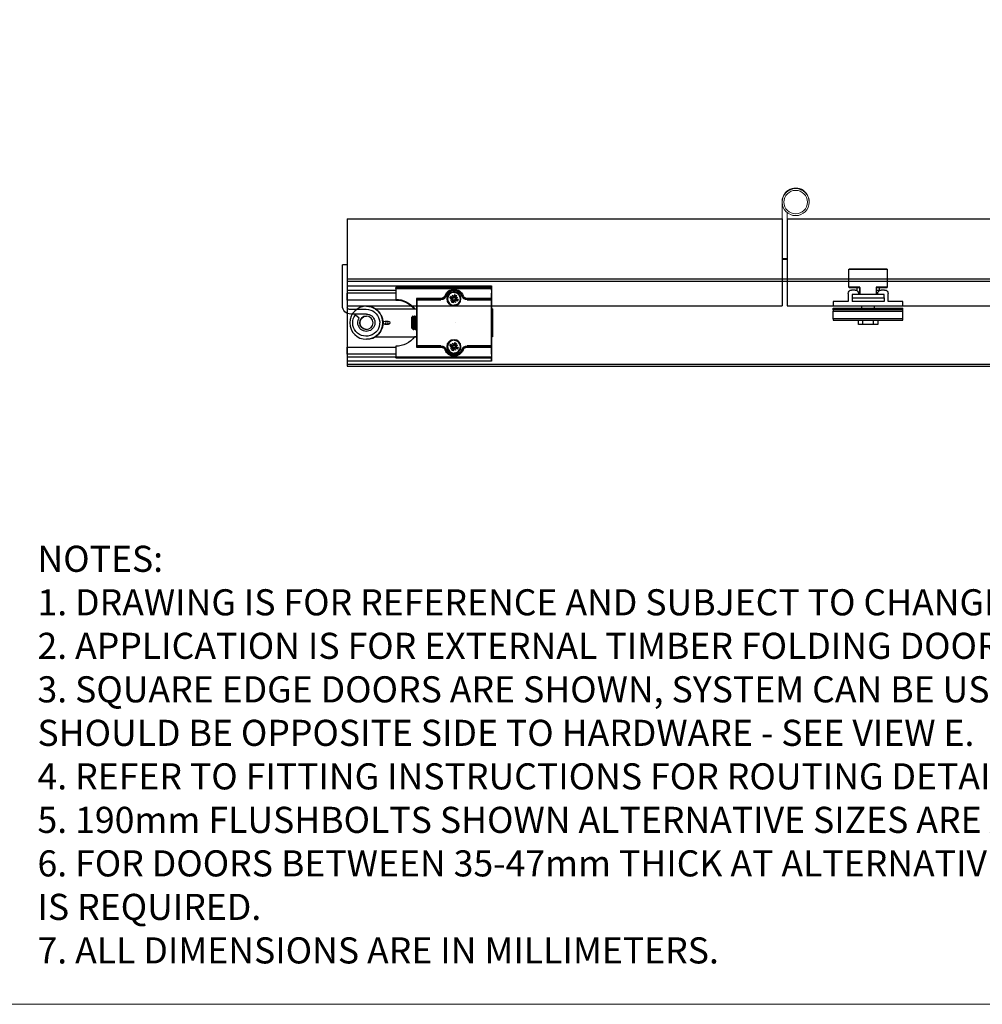
# Model space of a CAD drawing. Units: millimetres. Extents: x 8104 to 12001, y -2530 to 909.
# Drawn here: x 8614 to 9167, y -737 to -171 of the extents above; entities that cross this region are included whole.
import ezdxf

# ---------------------------------------------------------------- set-up
doc = ezdxf.new("R2010")
doc.units = ezdxf.units.MM
doc.linetypes.add('CENTERX2', pattern=[20.32, 12.7, -2.54, 2.54, -2.54])
for name, color, linetype in [('Border', 7, 'Continuous'), ('Dims', 7, 'Continuous'), ('Door', 4, 'Continuous'), ('Notes', 7, 'Continuous'), ('Track', 5, 'Continuous')]:
    doc.layers.add(name, color=color, linetype=linetype)
doc.styles.get("Standard").update_dxf_attribs({"font": 'tahoma.ttf'})

# ---------------------------------------------------------------- blocks, each defined once
blk = doc.blocks.new('FB PLAN')
at = {"color": 40, "linetype": 'Continuous', "lineweight": 25}
for p, q in [((0, 8.4), (40, 8.4)), ((0, 7.6), (0, 8.4)), ((40, 7.6), (0, 7.6)), ((0, 7.6), (0, 3.1)), ((14.5, 10.8), (14.5, 8.4)), ((17, 10.8), (14.5, 10.8)), ((17, 10.8), (17, 8.4)), ((23, 10.8), (17, 10.8)), ((23, 10.8), (23, 8.4)), ((25.5, 10.8), (23, 10.8)), ((25.5, 8.4), (25.5, 10.8)), ((40, 8.4), (40, 7.6)), ((40, 7.6), (40, 3.1)), ((0, 3.1), (40, 3.1)), ((0, 2.42), (0, 3.1)), ((40, 2.42), (0, 2.42)), ((0, 2.42), (0, 1.4)), ((0, 1.4), (40, 1.4)), ((0, -2.5), (0, 0)), ((0, 0), (40, 0)), ((16.45, 1.4), (16.45, 0)), ((23.55, 0), (23.55, 1.4)), ((40, 3.1), (40, 2.42)), ((40, 2.42), (40, 1.4)), ((40, 0), (40, -2.5)), ((8.5, -2.5), (0, -2.5)), ((8.5, -7), (8.5, -2.5)), ((29.25, -2.5), (10.75, -2.5)), ((10.75, -4.5), (10.75, -2.5)), ((10.75, -6.5), (10.75, -4.5)), ((10.75, -4.5), (29.25, -4.5)), ((29.25, -4.5), (29.25, -2.5)), ((29.25, -4.5), (29.25, -6.5)), ((31.5, -2.5), (31.5, -7)), ((40, -2.5), (31.5, -2.5)), ((9, -10.6), (9, -20.9)), ((15.31, -10.6), (9, -10.6)), ((9.1, -10.5), (15.25, -10.5)), ((12.5, -9), (10.5, -9)), ((29.25, -6.5), (10.75, -6.5)), ((13.7, -8.6), (13.7, -10.5)), ((14.5, -7), (14.5, -7.02)), ((15.25, -10.51), (15.25, -6.5)), ((15.31, -6.5), (15.31, -10.6)), ((24.69, -10.6), (24.69, -6.5)), ((31, -10.6), (24.69, -10.6)), ((24.75, -6.5), (24.75, -10.51)), ((24.75, -10.5), (30.9, -10.5)), ((24.87, -6.5), (24.87, -8.7)), ((26.3, -8.7), (24.87, -8.7)), ((25.5, -7.02), (25.5, -7)), ((26.3, -10.5), (26.3, -8.7)), ((29.5, -9), (27.5, -9)), ((31, -20.9), (31, -10.6)), ((9, -20.9), (31, -20.9)), ((30.9, -21), (9.1, -21))]:
    blk.add_line(p, q, dxfattribs=at)
for centre, radius, start, end in [((10.5, -7), 2, 180, 270), ((9.1, -10.6), 0.1, 90, 180), ((12.5, -7), 2, 270, 359.4395), ((14, -7), 0.5, 0, 90), ((26, -7), 0.5, 90, 180), ((27.5, -7), 2, 180.5605, 270), ((29.5, -7), 2, 270, 0), ((30.9, -10.6), 0.1, 0, 90), ((9.1, -20.9), 0.1, 180, 270), ((30.9, -20.9), 0.1, 270, 0)]:
    blk.add_arc(centre, radius, start, end, dxfattribs=at)
for points, knots in [([(15.25, -10.51), (15.25, -10.52), (15.25, -10.53), (15.27, -10.56), (15.29, -10.59), (15.31, -10.6), (15.31, -10.6)], [0, 0, 0, 0, 0.264919, 0.607088, 0.98613, 1, 1, 1, 1]), ([(24.69, -10.6), (24.69, -10.6), (24.71, -10.59), (24.73, -10.56), (24.75, -10.53), (24.75, -10.52), (24.75, -10.51)], [0, 0, 0, 0, 0.01387, 0.392912, 0.735081, 1, 1, 1, 1])]:
    blk.add_open_spline(points, degree=3, knots=knots, dxfattribs=at)
blk = doc.blocks.new('SFXP - VIEW FROM ABOVE')
at = {"color": 7, "linetype": 'Continuous', "lineweight": 25}
for p, q in [((49.26, 262.55), (49.27, 264.9)), ((49.27, 262.37), (49.26, 260.82)), ((49.26, 252.29), (49.26, 260.82)), ((49.26, 252.29), (49.26, 260.82)), ((49.26, 260.82), (49.27, 260.82)), ((49.27, 264.9), (49.27, 262.37)), ((132.27, 264.9), (49.27, 264.9)), ((49.27, 263.96), (49.27, 263.96)), ((49.27, 263.96), (104.27, 263.96)), ((49.27, 263.46), (49.27, 261.46)), ((49.27, 263.46), (49.27, 257.76)), ((104.27, 263.46), (49.27, 263.46)), ((49.27, 262.37), (49.27, 262.37)), ((49.27, 260.96), (49.27, 260.96)), ((70.77, 262.51), (70.2, 262.48)), ((70.78, 262.51), (70.77, 262.51)), ((70.78, 262.51), (70.78, 262.51)), ((70.78, 261.21), (70.78, 261.21)), ((104.27, 263.46), (104.27, 257.26)), ((104.27, 262.37), (132.27, 262.37)), ((104.27, 260.82), (132.26, 260.82)), ((132.27, 262.37), (132.26, 260.82)), ((132.26, 256.79), (132.26, 260.82)), ((132.27, 264.9), (132.27, 262.37)), ((49.27, 258.96), (49.27, 257.26)), ((49.27, 257.76), (63.26, 257.76)), ((49.27, 257.26), (49.28, 257.26)), ((49.28, 251.86), (49.28, 257.26)), ((49.28, 230.26), (49.28, 257.26)), ((49.28, 257.26), (63.27, 257.26)), ((49.28, 257.26), (49.28, 230.26)), ((49.28, 257.26), (49.28, 257.26)), ((49.53, 257.01), (49.53, 230.51)), ((63.27, 257.01), (49.53, 257.01)), ((66.08, 259.23), (66.08, 259.23)), ((66.08, 259.23), (66.09, 259.23)), ((68.48, 257.14), (69.69, 257.4)), ((68.75, 258.35), (69.99, 257.96)), ((69.91, 257.75), (68.75, 258.35)), ((68.75, 258.35), (69.83, 257.91)), ((68.9, 256.15), (69.93, 256.82)), ((69.05, 256.25), (69.68, 256.84)), ((69.42, 259.4), (70.09, 258.36)), ((69.52, 259.25), (70.11, 258.62)), ((69.72, 257.23), (69.53, 257.2)), ((69.68, 256.84), (69.84, 256.96)), ((69.69, 257.4), (69.72, 257.23)), ((69.93, 256.82), (69.84, 256.96)), ((69.94, 255.48), (70.33, 256.73)), ((70.55, 256.64), (69.94, 255.48)), ((69.94, 255.48), (70.39, 256.56)), ((70.09, 258.36), (70.23, 258.46)), ((70.11, 258.62), (70.23, 258.46)), ((70.41, 259.81), (70.67, 258.61)), ((70.5, 258.57), (70.47, 258.76)), ((70.67, 258.61), (70.5, 258.57)), ((70.89, 256.42), (71.06, 256.45)), ((71.15, 255.21), (70.89, 256.42)), ((71.02, 258.39), (71.62, 259.55)), ((71.06, 256.45), (71.09, 256.26)), ((71.62, 259.55), (71.18, 258.47)), ((71.62, 259.55), (71.23, 258.3)), ((71.48, 256.66), (71.33, 256.57)), ((71.45, 256.41), (71.33, 256.57)), ((72.04, 255.78), (71.45, 256.41)), ((72.15, 255.63), (71.48, 256.66)), ((72.82, 256.67), (71.57, 257.06)), ((72.67, 258.88), (71.63, 258.21)), ((71.63, 258.21), (71.72, 258.07)), ((71.66, 257.28), (72.82, 256.67)), ((71.88, 258.18), (71.72, 258.07)), ((72.82, 256.67), (71.74, 257.12)), ((71.84, 257.79), (72.03, 257.82)), ((71.88, 257.63), (71.84, 257.79)), ((72.52, 258.77), (71.88, 258.18)), ((73.08, 257.88), (71.88, 257.63)), ((78.28, 257.76), (92.27, 257.76)), ((78.29, 257.26), (78.29, 257.26)), ((78.29, 257.26), (92.28, 257.26)), ((92.03, 257.01), (78.29, 257.01)), ((92.03, 230.51), (92.03, 257.01)), ((92.28, 257.26), (92.28, 230.26)), ((104.26, 256.79), (132.26, 256.79)), ((48.64, 251.76), (48.64, 235.76)), ((48.65, 251.76), (48.64, 251.76)), ((48.65, 235.76), (48.65, 251.76)), ((48.65, 251.76), (49.28, 251.76)), ((49.26, 252.29), (49.26, 252.29)), ((49.27, 253.26), (49.27, 253.26)), ((49.27, 251.76), (49.27, 253.26)), ((49.27, 251.86), (49.28, 251.86)), ((49.27, 251.76), (49.27, 251.86)), ((70.78, 253.81), (70.78, 253.81)), ((93.47, 251.86), (92.28, 251.86)), ((116.02, 251.76), (92.28, 251.76)), ((92.28, 251.66), (115.87, 251.66)), ((93.4, 251.76), (93.47, 251.86)), ((93.81, 252.29), (94.2, 252.29)), ((121.15, 253.26), (121.14, 253.26)), ((92.31, 247.76), (92.28, 247.76)), ((92.94, 246.95), (92.79, 246.95)), ((93.56, 247.76), (93.41, 247.76)), ((94.19, 246.95), (94.04, 246.95)), ((95.15, 246.7), (94.54, 247.56)), ((110.39, 244.76), (108.64, 244.76)), ((92.28, 240.57), (92.3, 240.57)), ((92.78, 239.76), (92.94, 239.76)), ((92.96, 239.78), (92.95, 239.76)), ((93.41, 240.57), (93.55, 240.57)), ((94.03, 239.77), (94.03, 239.76)), ((94.03, 239.76), (94.19, 239.76)), ((94.21, 239.78), (94.2, 239.77)), ((94.66, 240.57), (94.8, 240.57)), ((94.79, 240.59), (94.87, 240.45)), ((94.88, 240.46), (95.15, 240.83)), ((108.64, 242.76), (110.39, 242.76)), ((48.64, 235.76), (48.65, 235.76)), ((48.65, 235.76), (49.28, 235.76)), ((49.26, 234.29), (49.26, 234.29)), ((49.26, 225.77), (49.26, 234.29)), ((49.26, 225.77), (49.26, 234.29)), ((49.27, 235.66), (49.27, 235.76)), ((49.27, 234.26), (49.27, 235.76)), ((49.28, 235.66), (49.27, 235.66)), ((49.27, 234.26), (49.27, 234.26)), ((49.28, 230.26), (49.28, 235.66)), ((70.41, 232.31), (70.67, 231.11)), ((70.78, 233.71), (70.78, 233.71)), ((71.02, 230.89), (71.62, 232.05)), ((71.62, 232.05), (71.18, 230.97)), ((71.62, 232.05), (71.23, 230.8)), ((116.02, 235.76), (92.28, 235.76)), ((92.28, 235.66), (93.47, 235.66)), ((93.47, 235.66), (93.4, 235.76)), ((121.14, 234.26), (121.15, 234.26)), ((49.28, 230.26), (49.27, 230.26)), ((49.27, 230.26), (49.27, 228.56)), ((49.27, 229.76), (49.27, 224.06)), ((63.26, 229.76), (49.27, 229.76)), ((49.27, 226.56), (49.27, 226.56)), ((63.27, 230.26), (49.28, 230.26)), ((49.28, 230.26), (49.28, 230.26)), ((49.53, 230.51), (63.27, 230.51)), ((66.08, 228.29), (66.08, 228.29)), ((66.08, 228.29), (66.11, 228.2)), ((66.09, 228.29), (66.08, 228.29)), ((68.48, 229.64), (69.69, 229.9)), ((68.75, 230.85), (69.99, 230.46)), ((69.91, 230.25), (68.75, 230.85)), ((68.75, 230.85), (69.83, 230.41)), ((68.9, 228.65), (69.93, 229.32)), ((69.05, 228.75), (69.68, 229.34)), ((69.42, 231.9), (70.09, 230.86)), ((69.52, 231.75), (70.11, 231.12)), ((69.72, 229.73), (69.53, 229.7)), ((69.68, 229.34), (69.84, 229.46)), ((69.69, 229.9), (69.72, 229.73)), ((69.93, 229.32), (69.84, 229.46)), ((69.94, 227.98), (70.33, 229.23)), ((70.55, 229.14), (69.94, 227.98)), ((69.94, 227.98), (70.39, 229.06)), ((70.09, 230.86), (70.23, 230.96)), ((70.11, 231.12), (70.23, 230.96)), ((70.5, 231.07), (70.47, 231.26)), ((70.67, 231.11), (70.5, 231.07)), ((70.89, 228.92), (71.06, 228.95)), ((71.15, 227.71), (70.89, 228.92)), ((71.06, 228.95), (71.09, 228.76)), ((71.48, 229.16), (71.33, 229.07)), ((71.45, 228.91), (71.33, 229.07)), ((72.04, 228.28), (71.45, 228.91)), ((72.15, 228.13), (71.48, 229.16)), ((72.82, 229.17), (71.57, 229.56)), ((72.67, 231.38), (71.63, 230.71)), ((71.63, 230.71), (71.72, 230.57)), ((71.66, 229.78), (72.82, 229.17)), ((71.88, 230.68), (71.72, 230.57)), ((72.82, 229.17), (71.74, 229.62)), ((71.84, 230.29), (72.03, 230.32)), ((71.88, 230.13), (71.84, 230.29)), ((72.52, 231.27), (71.88, 230.68)), ((73.08, 230.38), (71.88, 230.13)), ((92.27, 229.76), (78.28, 229.76)), ((78.29, 230.51), (92.03, 230.51)), ((78.29, 230.26), (78.29, 230.26)), ((92.28, 230.26), (78.29, 230.26)), ((104.27, 230.26), (104.27, 224.06)), ((132.26, 229.79), (104.27, 229.79)), ((132.26, 225.77), (132.26, 229.79)), ((49.26, 225.77), (49.27, 224.21)), ((49.26, 225.77), (49.27, 225.77)), ((49.27, 221.68), (49.26, 224.03)), ((49.27, 226.06), (49.27, 224.06)), ((49.27, 224.21), (49.27, 221.68)), ((49.27, 224.21), (49.27, 224.21)), ((49.27, 224.06), (104.27, 224.06)), ((49.27, 223.56), (49.27, 223.56)), ((104.27, 223.56), (49.27, 223.56)), ((49.27, 221.68), (132.27, 221.68)), ((70.17, 225.05), (70.77, 225.01)), ((70.77, 225.01), (70.78, 225.01)), ((70.78, 226.31), (70.78, 226.31)), ((70.78, 225.01), (70.78, 225.01)), ((104.27, 225.77), (132.26, 225.77)), ((132.27, 224.21), (104.27, 224.21)), ((132.26, 225.77), (132.27, 224.21)), ((132.27, 224.21), (132.27, 221.68))]:
    blk.add_line(p, q, dxfattribs=at)
at = {"color": 7, "linetype": 'CENTERX2'}
blk.add_line((70.03, 243.76), (70.03, 243.76), dxfattribs=at)
at = {"color": 7, "linetype": 'Continuous', "lineweight": 25, "flags": 128}
for points in [[(49.26, 262.55), (49.26, 262.4), (49.26, 262.23), (49.26, 262.03), (49.26, 261.82), (49.26, 261.58), (49.26, 261.33), (49.26, 261.08), (49.26, 260.82)], [(49.27, 260.96), (49.27, 260.92), (49.27, 260.81), (49.27, 260.63), (49.27, 260.38), (49.27, 260.07), (49.27, 259.73), (49.27, 259.35), (49.27, 258.96)], [(49.27, 257.26), (49.27, 256.69), (49.27, 256.14), (49.27, 255.6), (49.27, 255.1), (49.27, 254.64), (49.27, 254.24), (49.27, 253.9), (49.27, 253.62), (49.27, 253.42), (49.27, 253.3), (49.27, 253.26)], [(65.61, 259.4), (65.7, 259.37), (65.79, 259.34), (65.87, 259.31), (65.94, 259.28), (66, 259.26), (66.04, 259.24), (66.07, 259.23), (66.08, 259.23)], [(66.45, 260.03), (66.32, 259.79), (66.08, 259.23)], [(66.32, 259.14), (66.28, 259.16), (66.23, 259.18), (66.19, 259.19), (66.15, 259.21), (66.13, 259.22), (66.1, 259.22), (66.09, 259.23), (66.09, 259.23)], [(75.24, 259.14), (75.29, 259.16), (75.33, 259.18), (75.37, 259.19), (75.41, 259.21), (75.44, 259.22), (75.46, 259.22), (75.47, 259.23), (75.48, 259.23)], [(75.94, 259.4), (75.84, 259.37), (75.76, 259.34), (75.68, 259.31), (75.6, 259.28), (75.55, 259.26), (75.5, 259.24), (75.48, 259.23), (75.48, 259.23)], [(48.65, 243.76), (48.65, 244.46), (48.65, 245.15), (48.65, 245.83), (48.65, 246.48), (48.65, 247.11), (48.65, 247.71), (48.65, 248.26), (48.65, 248.77), (48.65, 249.23), (48.65, 249.64), (48.65, 249.99), (48.65, 250.28), (48.65, 250.5), (48.65, 250.66), (48.65, 250.74), (48.65, 250.76), (48.65, 250.71), (48.64, 250.59), (48.64, 250.4), (48.64, 250.14), (48.64, 249.82), (48.64, 249.45), (48.64, 249.01), (48.64, 248.52), (48.64, 247.99), (48.64, 247.41), (48.64, 246.8), (48.64, 246.16), (48.64, 245.49), (48.64, 244.81), (48.64, 244.11), (48.64, 243.41), (48.64, 242.72), (48.64, 242.03), (48.64, 241.37), (48.64, 240.72), (48.64, 240.11), (48.64, 239.54), (48.64, 239), (48.64, 238.51), (48.64, 238.08), (48.64, 237.7), (48.64, 237.38), (48.64, 237.13), (48.64, 236.94), (48.65, 236.82), (48.65, 236.76), (48.65, 236.78), (48.65, 236.87), (48.65, 237.02), (48.65, 237.25), (48.65, 237.53), (48.65, 237.88), (48.65, 238.29), (48.65, 238.75), (48.65, 239.26), (48.65, 239.82), (48.65, 240.41), (48.65, 241.04), (48.65, 241.7), (48.65, 242.38), (48.65, 243.07), (48.65, 243.76)], [(49.26, 252.29), (49.26, 251.9), (49.26, 251.76)], [(94.66, 240.58), (94.65, 240.58), (94.63, 240.6), (94.62, 240.64), (94.6, 240.7), (94.58, 240.82), (94.56, 240.97), (94.54, 241.1), (94.54, 241.1), (94.54, 241.1), (94.54, 241.1), (94.54, 241.1), (94.54, 241.1), (94.54, 241.15), (94.53, 241.25), (94.51, 241.4), (94.49, 241.62), (94.47, 241.91), (94.45, 242.16), (94.43, 242.43), (94.42, 242.64), (94.4, 242.92), (94.39, 243.12), (94.37, 243.36), (94.36, 243.64), (94.33, 244.01), (94.33, 244.01), (94.33, 244.01), (94.33, 244.01), (94.33, 244.01), (94.33, 244.01), (94.33, 244.01), (94.33, 244.01), (94.33, 244.04), (94.33, 244.15), (94.31, 244.34), (94.3, 244.6), (94.27, 244.94), (94.25, 245.2), (94.23, 245.47), (94.22, 245.67), (94.2, 245.87), (94.18, 246.07), (94.16, 246.3), (94.14, 246.51), (94.13, 246.63), (94.12, 246.68), (94.1, 246.78), (94.08, 246.86), (94.05, 246.93)], [(95.15, 246.7), (95.15, 246.68), (95.15, 246.61), (95.15, 246.46), (95.15, 246.24), (95.15, 245.97), (95.15, 245.64), (95.15, 245.26), (95.15, 244.85), (95.15, 244.41), (95.15, 243.96), (95.15, 243.5), (95.15, 243.04), (95.15, 242.61), (95.15, 242.2), (95.15, 241.83), (95.15, 241.51), (95.15, 241.24), (95.15, 241.04), (95.15, 240.9), (95.15, 240.83), (95.15, 240.83)], [(49.26, 234.29), (49.26, 234.33), (49.26, 234.44), (49.26, 234.63), (49.27, 234.88), (49.27, 235.18), (49.27, 235.54), (49.27, 235.76)], [(49.26, 235.76), (49.26, 235.71), (49.26, 235.4), (49.26, 235.06), (49.26, 234.68), (49.26, 234.29)], [(49.27, 234.26), (49.27, 234.22), (49.27, 234.1), (49.27, 233.9), (49.27, 233.63), (49.27, 233.29), (49.27, 232.88), (49.27, 232.42), (49.27, 231.92), (49.27, 231.39), (49.27, 230.83), (49.27, 230.26)], [(49.27, 228.56), (49.27, 228.17), (49.27, 227.8), (49.27, 227.45), (49.27, 227.15), (49.27, 226.9), (49.27, 226.71), (49.27, 226.6), (49.27, 226.56)], [(66.08, 228.29), (66.07, 228.29), (66.04, 228.28), (66, 228.26), (65.94, 228.24), (65.87, 228.22), (65.79, 228.19), (65.7, 228.15), (65.61, 228.12)], [(75.47, 228.29), (75.48, 228.29), (75.5, 228.28), (75.55, 228.26), (75.6, 228.24), (75.68, 228.22), (75.76, 228.19), (75.84, 228.15), (75.94, 228.12)], [(49.26, 225.77), (49.26, 225.5), (49.26, 225.25), (49.26, 225), (49.26, 224.77), (49.26, 224.55), (49.26, 224.35), (49.26, 224.18), (49.26, 224.03)]]:
    blk.add_lwpolyline(points, dxfattribs=at)
at = {"color": 7, "linetype": 'Continuous', "lineweight": 25}
for centre, radius in [((70.78, 257.51), 4), ((70.78, 257.51), 3.7), ((121.15, 243.76), 9.5), ((109.35, 243.76), 0.783), ((109.35, 243.76), 0.755), ((121.15, 243.76), 3.82), ((70.78, 230.01), 4), ((70.78, 230.01), 3.7)]:
    blk.add_circle(centre, radius, dxfattribs=at)
for centre, radius, start, end in [((312.41, 263.59), 263.14, 179.9183, 180.0272), ((-213.87, 263.59), 263.14, 359.9728, 0.0817), ((312.41, 261.34), 263.14, 179.9728, 180.0817), ((70.77, 257.51), 5.5, 20.1055, 159.8945), ((70.78, 257.51), 5, 90, 159.8945), ((70.78, 257.51), 5, 20.1055, 159.8945), ((70.78, 257.51), 4.75, 20.1055, 159.8945), ((70.78, 257.51), 3.7, 90, 202.5655), ((70.78, 257.51), 4, 360, 90), ((-158.87, 263.59), 263.14, 359.9728, 0.0817), ((312.41, 257.64), 263.14, 179.9728, 180.0817), ((63.26, 260.26), 2.5, 270, 339.8945), ((63.26, 260.26), 3, 270, 339.8945), ((326.4, 257.64), 263.14, 179.9728, 180.0817), ((63.27, 260.26), 3, 270, 339.8945), ((63.27, 260.26), 3, 270, 339.8945), ((63.27, 260.26), 3.25, 270, 339.8945), ((-68.3, 257.07), 131.57, 359.9728, 0.0817), ((70.78, 257.51), 3.7, 202.5655, 270), ((70.78, 257.51), 2.33, 189.1981, 215.9329), ((70.78, 257.51), 2.14, 189.212, 215.919), ((70.78, 257.51), 2.33, 99.1981, 125.9329), ((70.78, 257.51), 2.14, 99.212, 125.919), ((70.78, 257.51), 1.29, 193.9202, 211.2108), ((69.63, 257.68), 0.286, 282.1401, 13.7393), ((70.09, 256.58), 0.286, 31.3916, 122.9908), ((69.85, 258.21), 0.286, 301.3916, 32.9908), ((70.78, 257.51), 1.29, 103.9202, 121.2108), ((70.61, 256.36), 0.286, 12.1401, 103.7393), ((70.95, 258.67), 0.286, 192.1401, 283.7393), ((70.78, 257.51), 4, 270, 0), ((70.78, 257.51), 1.29, 283.9202, 301.2108), ((70.78, 257.51), 2.14, 279.212, 305.919), ((70.78, 257.51), 2.33, 279.1981, 305.9329), ((71.48, 258.45), 0.286, 211.3916, 302.9908), ((71.72, 256.82), 0.286, 121.3916, 212.9908), ((71.94, 257.35), 0.286, 102.1401, 193.7393), ((70.78, 257.51), 1.29, 13.9202, 31.2108), ((70.78, 257.51), 2.14, 9.212, 35.919), ((70.78, 257.51), 2.33, 9.1981, 35.9329), ((78.29, 260.26), 3.25, 200.1055, 270), ((78.29, 260.26), 3, 200.1055, 270), ((78.28, 260.26), 2.5, 200.1055, 270), ((341.43, 257.64), 263.14, 179.9728, 180.0817), ((-53.28, 257.07), 131.57, 359.9728, 0.0817), ((355.41, 257.64), 263.14, 179.9728, 180.0817), ((104.27, 243.76), 13.5, 90, 143.1301), ((104.26, 243.29), 13.5, 90, 138.1897), ((-101.46, 251.82), 150.73, 359.9786, 0.1796), ((121.14, 243.76), 9.5, 123.7387, 237.3631), ((121.14, 243.76), 9.5, 90, 122.6369), ((108.64, 243.76), 1, 90, 270), ((110.39, 243.76), 1, 270, 90), ((110.39, 243.76), 1, 270, 90), ((121.14, 243.76), 3.82, 270, 90), ((70.78, 230.01), 3.7, 90, 202.5655), ((70.78, 230.01), 2.33, 99.1981, 125.9329), ((70.78, 230.01), 2.14, 99.212, 125.919), ((70.78, 230.01), 4, 360, 90), ((104.27, 243.76), 13.5, 216.8699, 270), ((121.14, 243.76), 9.5, 237.3631, 270), ((312.41, 229.89), 263.14, 179.9183, 180.0272), ((312.41, 226.19), 263.14, 179.9183, 180.0272), ((63.26, 227.26), 3, 20.1055, 90), ((326.4, 229.89), 263.14, 179.9183, 180.0272), ((63.26, 227.26), 2.5, 20.1055, 90), ((-68.3, 230.45), 131.57, 359.9183, 0.0272), ((63.27, 227.26), 3.25, 20.1055, 90), ((63.27, 227.26), 3, 20.1055, 90), ((63.27, 227.26), 3, 20.1055, 90), ((70.77, 230.01), 5.5, 200.1055, 339.8945), ((70.78, 230.01), 5, 200.1055, 270), ((-65.52, 588.38), 383.38, 290.0775, 290.1148), ((70.78, 230.01), 5, 200.1055, 339.8945), ((70.78, 230.01), 4.75, 200.1055, 339.8945), ((70.78, 230.01), 3.7, 202.5655, 270), ((70.78, 230.01), 2.33, 189.1981, 215.9329), ((70.78, 230.01), 2.14, 189.212, 215.919), ((70.78, 230.01), 1.29, 193.9202, 211.2108), ((69.63, 230.18), 0.286, 282.1401, 13.7393), ((70.09, 229.08), 0.286, 31.3916, 122.9908), ((69.85, 230.71), 0.286, 301.3916, 32.9908), ((70.78, 230.01), 1.29, 103.9202, 121.2108), ((70.61, 228.86), 0.286, 12.1401, 103.7393), ((70.95, 231.17), 0.286, 192.1401, 283.7393), ((70.78, 230.01), 4, 270, 0), ((70.78, 230.01), 1.29, 283.9202, 301.2108), ((70.78, 230.01), 2.14, 279.212, 305.919), ((70.78, 230.01), 2.33, 279.1981, 305.9329), ((71.48, 230.95), 0.286, 211.3916, 302.9908), ((71.72, 229.32), 0.286, 121.3916, 212.9908), ((71.94, 229.85), 0.286, 102.1401, 193.7393), ((70.78, 230.01), 1.29, 13.9202, 31.2108), ((70.78, 230.01), 2.14, 9.212, 35.919), ((70.78, 230.01), 2.33, 9.1981, 35.9329), ((78.29, 227.26), 3.25, 90, 159.8945), ((-56.05, -130.48), 382.12, 69.8664, 69.9039), ((78.29, 227.26), 3, 90, 159.8945), ((78.28, 227.26), 2.5, 90, 159.8945), ((341.43, 229.89), 263.14, 179.9183, 180.0272), ((-53.28, 230.45), 131.57, 359.9183, 0.0272), ((355.41, 229.89), 263.14, 179.9183, 180.0272), ((-213.87, 223.94), 263.14, 359.9183, 0.0272), ((312.41, 223.94), 263.14, 179.9728, 180.0817), ((-158.87, 223.94), 263.14, 359.9183, 0.0272)]:
    blk.add_arc(centre, radius, start, end, dxfattribs=at)
for centre, major_axis, ratio, start_param, end_param in [((49.53, 257.01), (0.25, -0.25), 0.000238, 1.570559, 3.141355), ((69.83, 258.17), (0.087, 0.249), 0.988184, 3.448662, 4.144481), ((69.65, 257.71), (0.114, 0.238), 0.988805, 5.280934, 5.976753), ((70.12, 256.56), (0.251, -0.081), 0.989226, 0.285301, 0.981119), ((70.58, 256.38), (0.236, -0.119), 0.987726, 2.156351, 2.85217), ((70.98, 258.65), (0.231, -0.126), 0.989167, 5.330871, 6.02669), ((71.44, 258.46), (0.253, -0.076), 0.987674, 3.405759, 4.101577), ((71.73, 256.85), (0.069, 0.254), 0.988666, 0.239507, 0.935326), ((71.92, 257.31), (0.129, 0.23), 0.988053, 2.202105, 2.897924), ((92.03, 257.01), (0.25, 0.25), 0.000238, 4.712626, 6.283423), ((49.53, 230.51), (0.25, 0.25), 0.000238, 3.14183, 4.712626), ((69.83, 230.67), (0.087, 0.249), 0.988184, 3.448662, 4.144481), ((69.65, 230.21), (0.114, 0.238), 0.988805, 5.280934, 5.976753), ((70.12, 229.06), (0.251, -0.081), 0.989226, 0.285301, 0.981119), ((70.58, 228.88), (0.236, -0.119), 0.987726, 2.156351, 2.85217), ((70.98, 231.15), (0.231, -0.126), 0.989167, 5.330871, 6.02669), ((71.44, 230.96), (0.253, -0.076), 0.987674, 3.405759, 4.101577), ((71.73, 229.35), (0.069, 0.254), 0.988666, 0.239507, 0.935326), ((71.92, 229.81), (0.129, 0.23), 0.988053, 2.202105, 2.897924), ((92.03, 230.51), (0.25, -0.25), 0.000238, 6.282948, 7.853744)]:
    blk.add_ellipse(centre, major_axis=major_axis, ratio=ratio, start_param=start_param, end_param=end_param, dxfattribs=at)
for points, knots in [([(68.48, 257.14), (68.51, 257.14), (68.55, 257.15), (68.61, 257.16), (68.65, 257.17), (68.66, 257.17), (68.67, 257.17)], [0, 0, 0, 0, 0.303007, 0.606036, 0.908637, 1, 1, 1, 1]), ([(69.53, 257.2), (69.26, 257.19), (68.97, 257.18), (68.69, 257.17), (68.67, 257.17)], [0, 0, 0, 0, 0.932019, 1, 1, 1, 1]), ([(69.05, 256.25), (69.04, 256.25), (69.02, 256.23), (68.97, 256.2), (68.93, 256.17), (68.9, 256.15), (68.9, 256.15)], [0, 0, 0, 0, 0.303125, 0.606277, 0.908897, 1, 1, 1, 1]), ([(69.52, 259.25), (69.52, 259.26), (69.5, 259.28), (69.47, 259.32), (69.44, 259.37), (69.42, 259.39), (69.42, 259.4)], [0, 0, 0, 0, 0.3031247, 0.6062769, 0.9088968, 1, 1, 1, 1]), ([(70.08, 257.8), (70.09, 257.76), (70.11, 257.69), (70.09, 257.56), (70.04, 257.44), (69.96, 257.34), (69.85, 257.26), (69.76, 257.24), (69.72, 257.23)], [0, 0, 0, 0, 0.148991, 0.306706, 0.446375, 0.635792, 0.828511, 1, 1, 1, 1]), ([(69.83, 257.91), (69.84, 257.9), (69.92, 257.87), (69.99, 257.84), (70.05, 257.81), (70.08, 257.8)], [0, 0, 0, 0, 0.110168, 0.555138, 1, 1, 1, 1]), ([(69.84, 256.96), (69.89, 256.99), (70, 257.05), (70.17, 257.05), (70.31, 257), (70.41, 256.93), (70.46, 256.86), (70.49, 256.82), (70.49, 256.81)], [0, 0, 0, 0, 0.264732, 0.507804, 0.663811, 0.820685, 0.96053, 1, 1, 1, 1]), ([(70.23, 258.46), (70.26, 258.4), (70.32, 258.29), (70.32, 258.13), (70.27, 257.99), (70.2, 257.89), (70.13, 257.83), (70.09, 257.81), (70.08, 257.8)], [0, 0, 0, 0, 0.2647322, 0.5078036, 0.6638111, 0.8206847, 0.9605299, 1, 1, 1, 1]), ([(70.39, 256.56), (70.39, 256.57), (70.42, 256.65), (70.45, 256.72), (70.48, 256.78), (70.49, 256.81)], [0, 0, 0, 0, 0.110168, 0.555138, 1, 1, 1, 1]), ([(70.41, 259.81), (70.41, 259.79), (70.42, 259.74), (70.43, 259.68), (70.44, 259.65), (70.44, 259.63), (70.44, 259.63)], [0, 0, 0, 0, 0.303007, 0.606036, 0.908637, 1, 1, 1, 1]), ([(70.47, 258.76), (70.46, 259.03), (70.45, 259.32), (70.44, 259.61), (70.44, 259.63)], [0, 0, 0, 0, 0.932019, 1, 1, 1, 1]), ([(70.49, 256.81), (70.53, 256.82), (70.61, 256.84), (70.73, 256.82), (70.85, 256.77), (70.95, 256.69), (71.03, 256.58), (71.05, 256.49), (71.06, 256.45)], [0, 0, 0, 0, 0.148991, 0.306706, 0.446375, 0.635792, 0.828511, 1, 1, 1, 1]), ([(71.07, 258.21), (71.03, 258.2), (70.95, 258.19), (70.83, 258.2), (70.71, 258.25), (70.61, 258.34), (70.53, 258.45), (70.51, 258.53), (70.5, 258.57)], [0, 0, 0, 0, 0.148991, 0.306706, 0.446375, 0.635792, 0.828511, 1, 1, 1, 1]), ([(71.18, 258.47), (71.17, 258.45), (71.14, 258.38), (71.11, 258.3), (71.08, 258.24), (71.07, 258.21)], [0, 0, 0, 0, 0.110168, 0.555138, 1, 1, 1, 1]), ([(71.72, 258.07), (71.67, 258.04), (71.56, 257.98), (71.39, 257.98), (71.26, 258.02), (71.15, 258.09), (71.1, 258.16), (71.07, 258.2), (71.07, 258.21)], [0, 0, 0, 0, 0.2647322, 0.5078036, 0.6638111, 0.8206847, 0.9605299, 1, 1, 1, 1]), ([(71.09, 256.26), (71.1, 255.99), (71.11, 255.7), (71.12, 255.42), (71.12, 255.4)], [0, 0, 0, 0, 0.9320191, 1, 1, 1, 1]), ([(71.15, 255.21), (71.15, 255.24), (71.14, 255.28), (71.13, 255.34), (71.13, 255.38), (71.12, 255.39), (71.12, 255.4)], [0, 0, 0, 0, 0.303007, 0.606036, 0.908637, 1, 1, 1, 1]), ([(71.33, 256.57), (71.3, 256.62), (71.25, 256.73), (71.25, 256.9), (71.29, 257.04), (71.36, 257.14), (71.43, 257.2), (71.47, 257.22), (71.48, 257.22)], [0, 0, 0, 0, 0.2647322, 0.5078036, 0.6638111, 0.8206847, 0.9605299, 1, 1, 1, 1]), ([(71.48, 257.22), (71.47, 257.26), (71.45, 257.34), (71.47, 257.46), (71.52, 257.58), (71.6, 257.68), (71.72, 257.76), (71.8, 257.78), (71.84, 257.79)], [0, 0, 0, 0, 0.148991, 0.306706, 0.446375, 0.635792, 0.828511, 1, 1, 1, 1]), ([(71.74, 257.12), (71.72, 257.12), (71.65, 257.16), (71.57, 257.18), (71.51, 257.21), (71.48, 257.22)], [0, 0, 0, 0, 0.110168, 0.555138, 1, 1, 1, 1]), ([(72.03, 257.82), (72.3, 257.83), (72.59, 257.84), (72.88, 257.85), (72.9, 257.86)], [0, 0, 0, 0, 0.9320191, 1, 1, 1, 1]), ([(72.04, 255.78), (72.05, 255.77), (72.06, 255.75), (72.1, 255.7), (72.13, 255.66), (72.14, 255.63), (72.15, 255.63)], [0, 0, 0, 0, 0.303125, 0.606277, 0.908897, 1, 1, 1, 1]), ([(72.52, 258.77), (72.53, 258.78), (72.55, 258.79), (72.59, 258.83), (72.64, 258.86), (72.66, 258.87), (72.67, 258.88)], [0, 0, 0, 0, 0.303125, 0.606277, 0.908897, 1, 1, 1, 1]), ([(73.08, 257.88), (73.06, 257.88), (73.01, 257.87), (72.95, 257.86), (72.91, 257.86), (72.9, 257.86), (72.9, 257.86)], [0, 0, 0, 0, 0.303007, 0.606036, 0.908637, 1, 1, 1, 1]), ([(94.2, 252.29), (94.19, 252.28), (94.18, 252.26), (94.09, 252.17), (93.98, 252.04), (93.87, 251.9), (93.77, 251.78), (93.75, 251.76)], [0, 0, 0, 0, 0.315263, 0.471746, 0.632595, 0.949484, 1, 1, 1, 1]), ([(115.87, 251.66), (115.89, 251.68), (115.92, 251.7), (115.96, 251.72), (115.98, 251.74), (116, 251.75), (116.01, 251.76), (116.02, 251.76), (116.02, 251.76), (116.02, 251.76)], [0, 0, 0, 0, 0.309441, 0.508465, 0.644593, 0.783422, 0.899121, 0.950819, 1, 1, 1, 1]), ([(92.77, 239.78), (92.76, 239.79), (92.75, 239.8), (92.74, 239.86), (92.72, 239.95), (92.71, 240.07), (92.69, 240.25), (92.66, 240.53), (92.63, 240.92), (92.6, 241.37), (92.57, 241.82), (92.55, 242.24), (92.53, 242.63), (92.51, 243.02), (92.49, 243.41), (92.47, 243.79), (92.46, 244.13), (92.44, 244.47), (92.42, 244.86), (92.39, 245.36), (92.36, 245.87), (92.33, 246.33), (92.31, 246.71), (92.29, 246.93), (92.28, 247.03), (92.28, 247.04)], [0, 0, 0, 0, 0.025697, 0.066091, 0.093344, 0.128614, 0.174198, 0.219795, 0.288213, 0.35663, 0.402271, 0.449286, 0.497183, 0.529825, 0.571342, 0.616488, 0.645933, 0.676008, 0.721673, 0.767337, 0.835786, 0.89801, 0.941172, 0.996285, 1, 1, 1, 1]), ([(92.94, 239.77), (92.94, 239.76), (92.93, 239.76), (92.92, 239.78), (92.91, 239.82), (92.89, 239.86), (92.88, 239.92), (92.87, 239.98), (92.86, 240.09), (92.84, 240.24), (92.83, 240.42), (92.81, 240.57), (92.81, 240.67), (92.8, 240.74), (92.8, 240.8), (92.79, 240.88), (92.78, 241.01), (92.77, 241.18), (92.76, 241.35), (92.74, 241.56), (92.73, 241.85), (92.71, 242.22), (92.68, 242.64), (92.67, 243.01), (92.65, 243.32), (92.64, 243.59), (92.63, 243.82), (92.62, 244.02), (92.61, 244.18), (92.6, 244.35), (92.59, 244.56), (92.58, 244.79), (92.56, 245.06), (92.55, 245.36), (92.53, 245.75), (92.5, 246.21), (92.47, 246.65), (92.44, 246.98), (92.42, 247.21), (92.4, 247.44), (92.37, 247.65), (92.34, 247.76), (92.32, 247.76), (92.31, 247.76)], [0, 0, 0, 0, 0.016081, 0.035059, 0.053572, 0.071623, 0.08921, 0.106334, 0.122994, 0.160119, 0.190312, 0.20659, 0.219784, 0.229894, 0.233375, 0.23968, 0.260759, 0.275535, 0.293135, 0.313558, 0.336804, 0.375207, 0.410827, 0.443665, 0.465057, 0.48645, 0.507842, 0.520805, 0.53306, 0.546486, 0.562834, 0.582103, 0.604293, 0.629403, 0.657432, 0.707659, 0.761114, 0.79857, 0.830926, 0.862209, 0.916413, 0.979757, 1, 1, 1, 1]), ([(92.8, 246.93), (92.72, 247.07), (92.57, 247.34), (92.41, 247.61), (92.33, 247.75)], [0, 0, 0, 0, 0.499779, 1, 1, 1, 1]), ([(93.41, 240.58), (93.4, 240.58), (93.39, 240.57), (93.38, 240.61), (93.36, 240.68), (93.33, 240.79), (93.31, 240.95), (93.29, 241.14), (93.27, 241.34), (93.25, 241.57), (93.22, 241.88), (93.19, 242.24), (93.17, 242.57), (93.16, 242.78), (93.15, 242.93), (93.14, 243.07), (93.12, 243.36), (93.1, 243.78), (93.07, 244.19), (93.06, 244.46), (93.05, 244.59), (93.04, 244.73), (93.02, 244.96), (93, 245.24), (92.98, 245.54), (92.96, 245.74), (92.95, 245.86), (92.94, 245.96), (92.94, 246.06), (92.92, 246.22), (92.9, 246.41), (92.88, 246.58), (92.86, 246.71), (92.84, 246.82), (92.82, 246.9), (92.81, 246.92), (92.8, 246.93)], [0, 0, 0, 0, 0.019408, 0.050963, 0.083749, 0.122633, 0.165062, 0.203011, 0.233529, 0.263313, 0.306069, 0.360767, 0.394195, 0.417274, 0.426908, 0.443372, 0.462123, 0.518321, 0.574526, 0.588594, 0.602664, 0.616733, 0.632675, 0.677654, 0.713208, 0.73933, 0.756014, 0.762011, 0.780744, 0.799477, 0.836931, 0.874388, 0.903881, 0.931715, 0.971058, 1, 1, 1, 1]), ([(93.39, 247.74), (93.31, 247.61), (93.15, 247.34), (93, 247.08), (92.93, 246.95)], [0, 0, 0, 0, 0.516192, 1, 1, 1, 1]), ([(93.55, 240.59), (93.54, 240.59), (93.53, 240.6), (93.51, 240.69), (93.47, 240.89), (93.44, 241.18), (93.41, 241.49), (93.39, 241.77), (93.37, 241.99), (93.35, 242.22), (93.34, 242.45), (93.32, 242.68), (93.31, 242.93), (93.29, 243.21), (93.27, 243.48), (93.26, 243.73), (93.24, 243.95), (93.23, 244.16), (93.22, 244.38), (93.19, 244.78), (93.16, 245.28), (93.12, 245.79), (93.09, 246.13), (93.06, 246.36), (93.04, 246.57), (93.01, 246.77), (92.98, 246.89), (92.96, 246.94), (92.95, 246.95), (92.94, 246.95), (92.94, 246.95)], [0, 0, 0, 0, 0.00563, 0.061658, 0.120661, 0.176898, 0.234141, 0.26295, 0.291069, 0.319188, 0.347307, 0.37, 0.39629, 0.426174, 0.459653, 0.481277, 0.503327, 0.525803, 0.548705, 0.572032, 0.650287, 0.7138, 0.762541, 0.796483, 0.830602, 0.879404, 0.942864, 0.967314, 0.993398, 1, 1, 1, 1]), ([(94.02, 239.78), (94.01, 239.79), (94, 239.8), (93.99, 239.86), (93.98, 239.92), (93.97, 239.98), (93.96, 240.07), (93.94, 240.19), (93.92, 240.41), (93.89, 240.72), (93.87, 241.09), (93.85, 241.43), (93.83, 241.75), (93.81, 242.08), (93.79, 242.43), (93.77, 242.78), (93.75, 243.17), (93.73, 243.65), (93.7, 244.25), (93.67, 244.92), (93.63, 245.57), (93.59, 246.16), (93.56, 246.66), (93.53, 247.04), (93.5, 247.36), (93.47, 247.61), (93.44, 247.75), (93.42, 247.75), (93.41, 247.75)], [0, 0, 0, 0, 0.021187, 0.053717, 0.069041, 0.081213, 0.101831, 0.12968, 0.155573, 0.211693, 0.255618, 0.28335, 0.316727, 0.347401, 0.375369, 0.408444, 0.436712, 0.472275, 0.528171, 0.582323, 0.63845, 0.698913, 0.752625, 0.799623, 0.847791, 0.902415, 0.963489, 1, 1, 1, 1]), ([(94.19, 239.77), (94.19, 239.77), (94.18, 239.76), (94.16, 239.8), (94.15, 239.85), (94.13, 239.92), (94.12, 239.99), (94.11, 240.08), (94.1, 240.17), (94.09, 240.27), (94.08, 240.39), (94.07, 240.51), (94.06, 240.64), (94.05, 240.8), (94.03, 240.99), (94.02, 241.21), (94, 241.49), (93.98, 241.81), (93.96, 242.13), (93.95, 242.42), (93.93, 242.68), (93.92, 242.94), (93.91, 243.2), (93.89, 243.47), (93.88, 243.74), (93.87, 243.98), (93.86, 244.23), (93.84, 244.52), (93.82, 244.89), (93.8, 245.3), (93.78, 245.69), (93.76, 246), (93.74, 246.25), (93.73, 246.45), (93.72, 246.63), (93.7, 246.81), (93.69, 246.98), (93.68, 247.13), (93.67, 247.26), (93.66, 247.38), (93.65, 247.46), (93.64, 247.53), (93.63, 247.58), (93.62, 247.63), (93.61, 247.67), (93.6, 247.72), (93.58, 247.75), (93.57, 247.76), (93.57, 247.76), (93.56, 247.76)], [0, 0, 0, 0, 0.016704, 0.045167, 0.070136, 0.09161, 0.109434, 0.127257, 0.14508, 0.162903, 0.180725, 0.198547, 0.212879, 0.235486, 0.255156, 0.278502, 0.305525, 0.339128, 0.368156, 0.392609, 0.412485, 0.43387, 0.455254, 0.476639, 0.498022, 0.519406, 0.535098, 0.558147, 0.58855, 0.626301, 0.661454, 0.690979, 0.714874, 0.733138, 0.75452, 0.7759, 0.797279, 0.818658, 0.840035, 0.856323, 0.879572, 0.890823, 0.903189, 0.916669, 0.931263, 0.946971, 0.973268, 0.996408, 1, 1, 1, 1]), ([(94.05, 246.93), (93.98, 247.07), (93.82, 247.34), (93.66, 247.61), (93.58, 247.75)], [0, 0, 0, 0, 0.4997573, 1, 1, 1, 1]), ([(94.53, 247.55), (94.48, 247.48), (94.37, 247.28), (94.25, 247.08), (94.18, 246.95)], [0, 0, 0, 0, 0.362207, 1, 1, 1, 1]), ([(94.79, 240.59), (94.79, 240.6), (94.78, 240.61), (94.77, 240.66), (94.75, 240.73), (94.74, 240.81), (94.72, 240.9), (94.71, 241), (94.7, 241.1), (94.69, 241.22), (94.67, 241.36), (94.65, 241.58), (94.63, 241.85), (94.61, 242.15), (94.59, 242.42), (94.57, 242.64), (94.56, 242.85), (94.55, 243.05), (94.53, 243.26), (94.52, 243.48), (94.51, 243.69), (94.5, 243.9), (94.49, 244.1), (94.47, 244.33), (94.45, 244.64), (94.42, 245.07), (94.39, 245.54), (94.36, 245.9), (94.34, 246.12), (94.32, 246.28), (94.31, 246.43), (94.29, 246.57), (94.27, 246.7), (94.25, 246.83), (94.22, 246.91), (94.2, 246.95), (94.19, 246.95), (94.19, 246.95)], [0, 0, 0, 0, 0.021095, 0.050363, 0.072735, 0.09521, 0.117685, 0.140158, 0.162629, 0.178572, 0.202629, 0.234797, 0.275072, 0.312533, 0.343763, 0.368758, 0.387517, 0.409996, 0.432475, 0.454952, 0.477429, 0.499905, 0.516728, 0.541066, 0.572914, 0.612269, 0.683413, 0.736556, 0.756372, 0.780684, 0.808748, 0.836812, 0.863185, 0.900644, 0.949177, 0.988441, 1, 1, 1, 1]), ([(94.54, 247.56), (94.54, 247.56), (94.54, 247.56), (94.55, 247.54), (94.56, 247.5), (94.57, 247.44), (94.57, 247.36), (94.58, 247.25), (94.59, 247.09), (94.61, 246.87), (94.62, 246.61), (94.63, 246.35), (94.64, 246.03), (94.65, 245.64), (94.67, 245.21), (94.68, 244.86), (94.69, 244.6), (94.7, 244.33), (94.71, 244.09), (94.71, 243.87), (94.72, 243.69), (94.72, 243.5), (94.73, 243.34), (94.73, 243.17), (94.74, 243), (94.74, 242.81), (94.75, 242.61), (94.76, 242.32), (94.77, 241.95), (94.79, 241.63), (94.8, 241.41), (94.8, 241.28), (94.81, 241.15), (94.82, 241.03), (94.82, 240.93), (94.83, 240.81), (94.84, 240.7), (94.85, 240.6), (94.85, 240.54), (94.86, 240.5), (94.86, 240.47), (94.87, 240.45), (94.88, 240.45), (94.88, 240.45), (94.88, 240.46)], [0, 0, 0, 0, 0.000373, 0.024782, 0.049116, 0.073375, 0.097559, 0.121732, 0.154503, 0.195767, 0.233286, 0.266012, 0.293994, 0.343603, 0.392886, 0.417422, 0.441876, 0.466247, 0.490535, 0.507165, 0.523755, 0.540308, 0.556824, 0.568564, 0.586998, 0.602983, 0.6219, 0.643723, 0.689468, 0.734906, 0.753009, 0.771062, 0.789066, 0.807021, 0.824926, 0.841016, 0.870431, 0.896856, 0.916412, 0.931472, 0.948217, 0.966633, 0.986704, 1, 1, 1, 1]), ([(92.29, 240.59), (92.37, 240.45), (92.53, 240.18), (92.69, 239.91), (92.77, 239.77)], [0, 0, 0, 0, 0.499825, 1, 1, 1, 1]), ([(92.96, 239.78), (93.04, 239.92), (93.19, 240.18), (93.34, 240.45), (93.42, 240.57)], [0, 0, 0, 0, 0.514209, 1, 1, 1, 1]), ([(93.54, 240.59), (93.62, 240.45), (93.78, 240.18), (93.94, 239.91), (94.02, 239.77)], [0, 0, 0, 0, 0.499814, 1, 1, 1, 1]), ([(94.21, 239.78), (94.29, 239.92), (94.44, 240.18), (94.59, 240.45), (94.67, 240.57)], [0, 0, 0, 0, 0.513103, 1, 1, 1, 1]), ([(70.41, 232.31), (70.41, 232.29), (70.42, 232.24), (70.43, 232.18), (70.44, 232.15), (70.44, 232.13), (70.44, 232.13)], [0, 0, 0, 0, 0.303007, 0.606036, 0.908637, 1, 1, 1, 1]), ([(70.47, 231.26), (70.46, 231.53), (70.45, 231.82), (70.44, 232.11), (70.44, 232.13)], [0, 0, 0, 0, 0.932019, 1, 1, 1, 1]), ([(68.48, 229.64), (68.51, 229.64), (68.55, 229.65), (68.61, 229.66), (68.65, 229.67), (68.66, 229.67), (68.67, 229.67)], [0, 0, 0, 0, 0.303007, 0.606036, 0.908637, 1, 1, 1, 1]), ([(69.53, 229.7), (69.26, 229.69), (68.97, 229.68), (68.69, 229.67), (68.67, 229.67)], [0, 0, 0, 0, 0.932019, 1, 1, 1, 1]), ([(69.05, 228.75), (69.04, 228.75), (69.02, 228.73), (68.97, 228.7), (68.93, 228.67), (68.9, 228.65), (68.9, 228.65)], [0, 0, 0, 0, 0.303125, 0.606277, 0.908897, 1, 1, 1, 1]), ([(69.52, 231.75), (69.52, 231.76), (69.5, 231.78), (69.47, 231.82), (69.44, 231.87), (69.42, 231.89), (69.42, 231.9)], [0, 0, 0, 0, 0.3031247, 0.6062769, 0.9088968, 1, 1, 1, 1]), ([(70.08, 230.3), (70.09, 230.26), (70.11, 230.19), (70.09, 230.06), (70.04, 229.94), (69.96, 229.84), (69.85, 229.76), (69.76, 229.74), (69.72, 229.73)], [0, 0, 0, 0, 0.148991, 0.306706, 0.446375, 0.635792, 0.828511, 1, 1, 1, 1]), ([(69.83, 230.41), (69.84, 230.4), (69.92, 230.37), (69.99, 230.34), (70.05, 230.31), (70.08, 230.3)], [0, 0, 0, 0, 0.110168, 0.555138, 1, 1, 1, 1]), ([(69.84, 229.46), (69.89, 229.49), (70, 229.55), (70.17, 229.55), (70.31, 229.5), (70.41, 229.43), (70.46, 229.36), (70.49, 229.32), (70.49, 229.31)], [0, 0, 0, 0, 0.264732, 0.507804, 0.663811, 0.820685, 0.96053, 1, 1, 1, 1]), ([(70.23, 230.96), (70.26, 230.9), (70.32, 230.79), (70.32, 230.63), (70.27, 230.49), (70.2, 230.39), (70.13, 230.33), (70.09, 230.31), (70.08, 230.3)], [0, 0, 0, 0, 0.264732, 0.507804, 0.663811, 0.820685, 0.96053, 1, 1, 1, 1]), ([(70.39, 229.06), (70.39, 229.07), (70.42, 229.15), (70.45, 229.22), (70.48, 229.28), (70.49, 229.31)], [0, 0, 0, 0, 0.110168, 0.555138, 1, 1, 1, 1]), ([(70.49, 229.31), (70.53, 229.32), (70.61, 229.34), (70.73, 229.32), (70.85, 229.27), (70.95, 229.19), (71.03, 229.08), (71.05, 228.99), (71.06, 228.95)], [0, 0, 0, 0, 0.1489914, 0.3067062, 0.4463745, 0.6357918, 0.8285107, 1, 1, 1, 1]), ([(71.07, 230.71), (71.03, 230.7), (70.95, 230.69), (70.83, 230.7), (70.71, 230.75), (70.61, 230.84), (70.53, 230.95), (70.51, 231.03), (70.5, 231.07)], [0, 0, 0, 0, 0.1489914, 0.3067062, 0.4463745, 0.6357918, 0.8285107, 1, 1, 1, 1]), ([(71.18, 230.97), (71.17, 230.95), (71.14, 230.88), (71.11, 230.8), (71.08, 230.74), (71.07, 230.71)], [0, 0, 0, 0, 0.1101682, 0.5551377, 1, 1, 1, 1]), ([(71.72, 230.57), (71.67, 230.54), (71.56, 230.48), (71.39, 230.48), (71.26, 230.52), (71.15, 230.59), (71.1, 230.66), (71.07, 230.7), (71.07, 230.71)], [0, 0, 0, 0, 0.264732, 0.507804, 0.663811, 0.820685, 0.96053, 1, 1, 1, 1]), ([(71.09, 228.76), (71.1, 228.49), (71.11, 228.2), (71.12, 227.92), (71.12, 227.9)], [0, 0, 0, 0, 0.9320191, 1, 1, 1, 1]), ([(71.15, 227.71), (71.15, 227.74), (71.14, 227.78), (71.13, 227.84), (71.13, 227.88), (71.12, 227.89), (71.12, 227.9)], [0, 0, 0, 0, 0.303007, 0.606036, 0.908637, 1, 1, 1, 1]), ([(71.33, 229.07), (71.3, 229.12), (71.25, 229.23), (71.25, 229.4), (71.29, 229.54), (71.36, 229.64), (71.43, 229.7), (71.47, 229.72), (71.48, 229.72)], [0, 0, 0, 0, 0.264732, 0.507804, 0.663811, 0.820685, 0.96053, 1, 1, 1, 1]), ([(71.48, 229.72), (71.47, 229.76), (71.45, 229.84), (71.47, 229.96), (71.52, 230.08), (71.6, 230.18), (71.72, 230.26), (71.8, 230.28), (71.84, 230.29)], [0, 0, 0, 0, 0.148991, 0.306706, 0.446375, 0.635792, 0.828511, 1, 1, 1, 1]), ([(71.74, 229.62), (71.72, 229.62), (71.65, 229.66), (71.57, 229.68), (71.51, 229.71), (71.48, 229.72)], [0, 0, 0, 0, 0.1101682, 0.5551377, 1, 1, 1, 1]), ([(72.03, 230.32), (72.3, 230.33), (72.59, 230.34), (72.88, 230.35), (72.9, 230.36)], [0, 0, 0, 0, 0.932019, 1, 1, 1, 1]), ([(72.04, 228.28), (72.05, 228.27), (72.06, 228.25), (72.1, 228.2), (72.13, 228.16), (72.14, 228.13), (72.15, 228.13)], [0, 0, 0, 0, 0.303125, 0.606277, 0.908897, 1, 1, 1, 1]), ([(72.52, 231.27), (72.53, 231.28), (72.55, 231.29), (72.59, 231.33), (72.64, 231.36), (72.66, 231.37), (72.67, 231.38)], [0, 0, 0, 0, 0.3031247, 0.6062769, 0.9088968, 1, 1, 1, 1]), ([(73.08, 230.38), (73.06, 230.38), (73.01, 230.37), (72.95, 230.36), (72.91, 230.36), (72.9, 230.36), (72.9, 230.36)], [0, 0, 0, 0, 0.303007, 0.606036, 0.908637, 1, 1, 1, 1])]:
    blk.add_open_spline(points, degree=3, knots=knots, dxfattribs=at)
blk = doc.blocks.new('END HINGE TOP')
at = {"color": 7, "linetype": 'Continuous', "lineweight": 25}
for p, q in [((139.36, 180.21), (139.36, 183.01)), ((162.81, 183.01), (139.36, 183.01)), ((143.56, 183.02), (143.56, 183.01)), ((143.72, 183.02), (143.72, 183.01)), ((143.76, 183.02), (143.76, 183.01)), ((144.73, 183.01), (144.73, 183.02)), ((145.81, 183.01), (145.81, 183.02)), ((145.84, 183.01), (145.84, 183.02)), ((139.36, 180.21), (163.81, 180.21)), ((164.81, 179.21), (164.81, 169.3)), ((167.61, 169.21), (167.61, 178.21)), ((167.95, 175.53), (169.71, 173.26))]:
    blk.add_line(p, q, dxfattribs=at)
for centre, radius, start, end in [((162.81, 178.21), 4.8, 0, 90), ((163.81, 179.21), 1, 0, 90), ((172.56, 169.3), 7.75, 180, 126.4847), ((172.56, 169.21), 4.95, 180, 125.0989)]:
    blk.add_arc(centre, radius, start, end, dxfattribs=at)

msp = doc.modelspace()

# ---------------------------------------------------------------- linework, layer by layer
at = {"color": 212, "lineweight": 0}
for p, q in [((9051.86, -308.91), (9051.86, -275.66)), ((9054.66, -281.91), (9054.66, -308.91)), ((9054.66, -308.41), (9051.86, -308.41)), ((9051.86, -308.91), (9054.66, -308.91))]:
    msp.add_line(p, q, dxfattribs=at)
for radius in [7.75, 6.75]:
    msp.add_circle((9059.63, -275.96), radius, dxfattribs=at)
for radius, start, end in [(7.8, 351.7389, 186.4909), (7.75, 1.3037, 180)]:
    msp.add_arc((9059.61, -275.66), radius, start, end, dxfattribs=at)
at = {"layer": 'Border', "lineweight": 0}
msp.add_lwpolyline([(10401.36, -736.93), (8104.44, -736.93), (8104.44, 872.7), (10401.36, 872.7)], close=True, dxfattribs=at)
at = {"layer": 'Door'}
for p, q in [((8801.86, -285.47), (8801.86, -335.47)), ((8801.86, -285.47), (9051.86, -285.47)), ((9051.86, -285.47), (9051.86, -335.47)), ((9054.66, -285.47), (9054.66, -335.47)), ((9054.66, -285.47), (9304.66, -285.47)), ((8801.86, -335.47), (8882.36, -335.47)), ((8882.36, -335.47), (9051.86, -335.47)), ((9054.66, -335.47), (9304.66, -335.47))]:
    msp.add_line(p, q, dxfattribs=at)
at = {"layer": 'Track'}
for p, q in [((9810.66, -320.28), (8801.86, -320.28)), ((8801.86, -320.28), (8801.86, -370.28)), ((8801.86, -321.28), (9810.66, -321.28)), ((9810.66, -369.28), (8801.86, -369.28)), ((8801.86, -370.28), (9810.66, -370.28))]:
    msp.add_line(p, q, dxfattribs=at)

# ---------------------------------------------------------------- block references
at = {"layer": 'Dims', "xscale": -1, "rotation": 180}
msp.add_blockref('FB PLAN', (9081.27, -335.47), dxfattribs=at)
at = {"layer": 'Dims', "xscale": -1}
msp.add_blockref('SFXP - VIEW FROM ABOVE', (8934.13, -589.04), dxfattribs=at)
at = {"layer": 'Door', "xscale": -1, "rotation": 90}
msp.add_blockref('END HINGE TOP', (8982.19, -172.71), dxfattribs=at)

# ---------------------------------------------------------------- texts
at = {"layer": 'Notes', "lineweight": 0, "insert": (8624.01, -473.41), "char_height": 15, "width": 887.94, "attachment_point": 1}
msp.add_mtext('NOTES:\\P1. DRAWING IS FOR REFERENCE AND SUBJECT TO CHANGE WITHOUT NOTICE.\\P2. APPLICATION IS FOR EXTERNAL TIMBER FOLDING DOORS WEIGHT MAX 100Kg.\\P{\\C0;3. SQUARE EDGE DOORS ARE SHOWN, SYSTEM CAN BE USED ON REBATED DOORS - REBATE SHOULD BE OPPOSITE SIDE TO HARDWARE - SEE VIEW E. \\P}4. REFER TO FITTING INSTRUCTIONS FOR ROUTING DETAILS REQUIRED\\P5. 190mm FLUSHBOLTS SHOWN ALTERNATIVE SIZES ARE AVAILABLE - 450 AND 600mm.\\P6. FOR DOORS BETWEEN 35-47mm THICK AT ALTERNATIVE TO THE SECUREFOLD FLUSHBOLT IS REQUIRED.\\P7. ALL DIMENSIONS ARE IN MILLIMETERS.\\P ', dxfattribs=at)

doc.saveas('drawing.dxf')
